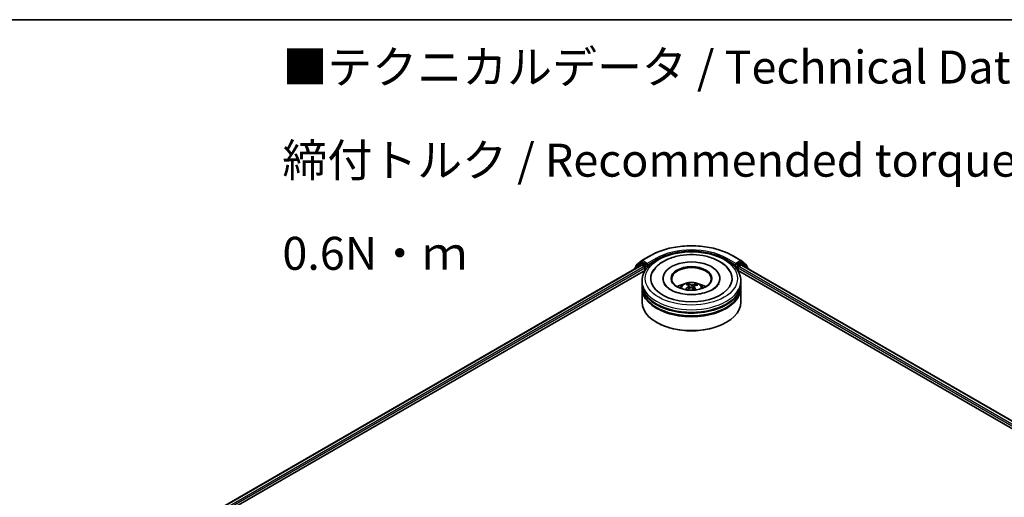
# Model space of a CAD drawing. Units: millimetres. Extents: x 0 to 6502, y 0 to 1264.
# Drawn here: x 40 to 78, y 122 to 140 of the extents above; entities that cross this region are included whole.
import ezdxf

# ---------------------------------------------------------------- set-up
doc = ezdxf.new("R2010")
doc.units = ezdxf.units.MM
for name, color, linetype, lineweight in [('Border (ISO)', 7, 'Continuous', 35), ('Symbol (ISO)', 7, 'Continuous', 18), ('Visible (ISO)', 7, 'Continuous', 35), ('Visible Narrow (ISO)', 7, 'Continuous', 25)]:
    doc.layers.add(name, color=color, linetype=linetype, lineweight=lineweight)
doc.styles.add('Note Text (TK)', font='MS PGothic.ttf')

# ---------------------------------------------------------------- blocks, each defined once
blk = doc.blocks.new('図面枠 tk図枠')
at = {"layer": 'Border (ISO)'}
blk.add_line((14.5, 289), (405.5, 289), dxfattribs=at)

msp = doc.modelspace()

# ---------------------------------------------------------------- linework, layer by layer
at = {"layer": 'Visible (ISO)'}
for p, q in [((64.00064, 131.36182), (64.32768, 131.55063)), ((67.43393, 131.55063), (67.76097, 131.36182)), ((46.30637, 120.99293), (63.97412, 131.19342)), ((63.94286, 131.2564), (63.74475, 131.09627)), ((63.77502, 131.12074), (63.77502, 131.16213)), ((63.78894, 131.19129), (63.99582, 131.35851)), ((63.94768, 131.25971), (64.00955, 131.29543)), ((63.99287, 131.19156), (64.08652, 131.13749)), ((64.17491, 131.20894), (64.0283, 131.29358)), ((64.20142, 131.19363), (64.20142, 131.25486)), ((64.20803, 131.17713), (64.20919, 131.17646)), ((67.55242, 131.17646), (67.55358, 131.17713)), ((67.56018, 131.25486), (67.56018, 131.19363)), ((67.7333, 131.29358), (67.5867, 131.20894)), ((67.67509, 131.13749), (67.76873, 131.19156)), ((67.81392, 131.25971), (67.75205, 131.29543)), ((67.76579, 131.35851), (67.97266, 131.19129)), ((67.78748, 131.19342), (95.17796, 115.37952)), ((68.01686, 131.09627), (67.81875, 131.2564)), ((67.98659, 131.16213), (67.98659, 131.12074)), ((48.34797, 121.88753), (64.13684, 131.00325)), ((63.73082, 131.06711), (63.73082, 131.05295)), ((64.11304, 131.09156), (64.11304, 130.9895)), ((67.62476, 131.00325), (93.13636, 116.27412)), ((67.64857, 130.9895), (67.64857, 131.09156)), ((68.03079, 131.05295), (68.03079, 131.06711)), ((64.0058, 130.47919), (64.0058, 130.58125)), ((64.0058, 130.34651), (64.0058, 130.44857)), ((64.79955, 130.68332), (64.79955, 130.65881)), ((65.76137, 130.42213), (65.74979, 130.46998)), ((66.06059, 130.44865), (66.0491, 130.41514)), ((66.96205, 130.68332), (66.96205, 130.65881)), ((67.7558, 130.47919), (67.7558, 130.58125)), ((67.7558, 130.34651), (67.7558, 130.44857)), ((64.0058, 129.78517), (64.0058, 130.31589)), ((65.79577, 130.39369), (65.80483, 130.30927)), ((65.96584, 130.37642), (65.95511, 130.27646)), ((67.7558, 129.78517), (67.7558, 130.31589)), ((64.57266, 129.0095), (64.55498, 129.0197)), ((67.18895, 129.0095), (67.20663, 129.0197))]:
    msp.add_line(p, q, dxfattribs=at)
for centre, start, end in [((63.81252, 131.16213), 128.948276, 180), ((63.96643, 131.22724), 120, 128.948276), ((64.01939, 131.32934), 120, 128.948276), ((67.74222, 131.32934), 51.051724, 60), ((67.79517, 131.22724), 51.051724, 60), ((67.94909, 131.16213), 0, 51.051724), ((63.76832, 131.06711), 128.948276, 180), ((67.99329, 131.06711), 0, 51.051724)]:
    msp.add_arc(centre, 0.0375, start, end, dxfattribs=at)
for centre, major_axis, ratio, start_param, end_param in [((63.99287, 131.16094), (-0.01875, 0.03248), 0.57735027, 5.49778714, 6.28318531), ((64.0283, 131.26296), (-0.01875, 0.03248), 0.57735027, 5.49778714, 6.28318531), ((64.22794, 131.20894), (-0.01875, -0.03248), 0.57735027, 5.49778714, 7.06858347), ((65.8808, 130.68332), (1.54375, 0), 0.57735027, 2.28770637, 7.13707159), ((65.8808, 130.68332), (1.08125, 0), 0.57735027, 5.47106557, 10.23689769), ((67.53367, 131.20894), (0.01875, -0.03248), 0.57735027, 5.49778714, 7.06858347), ((67.7333, 131.26296), (0.01875, 0.03248), 0.57735027, 0, 0.78539816), ((67.76873, 131.16094), (0.01875, 0.03248), 0.57735027, 0, 0.78539816), ((64.08652, 131.10687), (-0.01875, 0.03248), 0.57735027, 3.92699082, 5.49778714), ((65.8808, 130.6629), (-0.75, 0), 0.57735027, 2.37272528, 7.05205268), ((67.67509, 131.10687), (-0.01875, -0.03248), 0.57735027, 3.92699082, 5.49778714), ((65.8808, 130.44857), (1.875, 0), 0.57735027, 3.12745005, 6.29732791), ((65.8808, 130.47919), (-1.875, 0), 0.57735027, 0, 3.14159265), ((65.8808, 130.07094), (-0.75, 0), 0.57735027, 5.07628371, 5.53058844), ((65.89507, 129.73101), (0.36099, -0.72769), 0.41952942, 2.50046742, 2.73945171), ((65.86765, 129.71854), (-0.30801, 0.75165), 0.58562067, 5.67838968, 5.91737397), ((65.8909, 129.71694), (-0.46233, -0.66791), 0.71428074, 3.62878466, 3.86776895), ((65.8693, 129.73278), (0.49521, 0.64391), 0.56209805, 0.51949607, 0.75848037), ((65.8808, 130.07094), (-0.75, 0), 0.57735027, 3.89418952, 4.34849425), ((65.8808, 130.31589), (1.875, 0), 0.57735027, 3.12745005, 6.29732791), ((65.8808, 130.34651), (-1.875, 0), 0.57735027, 0, 3.14159265), ((65.89231, 129.71758), (-0.39255, -0.71116), 0.66273683, 4.01722614, 4.25621043), ((65.87071, 129.73342), (0.55622, 0.59201), 0.61364196, 1.03575579, 1.24251878), ((65.89396, 129.73182), (0.41769, -0.6967), 0.48498189, 2.06498203, 2.24522016), ((65.86654, 129.71935), (-0.24831, 0.77343), 0.5201682, 5.28882322, 5.50253936), ((65.8808, 129.78517), (1.875, 0), 0.57735027, 3.14159265, 6.28318531), ((65.8808, 130.44857), (-1.85, 0), 0.57735027, 0.47828403, 2.66330862), ((65.8808, 130.31589), (-1.85, 0), 0.57735027, 0.47828403, 2.66330862), ((65.8808, 129.76476), (1.85, 0), 0.57735027, 3.92699082, 5.49778714)]:
    msp.add_ellipse(centre, major_axis=major_axis, ratio=ratio, start_param=start_param, end_param=end_param, dxfattribs=at)
msp.add_ellipse((65.8808, 130.68332), major_axis=(-0.775, 0), ratio=0.57735027, dxfattribs=at)
for points, knots in [([(64.32768, 131.55063), (64.4913, 131.6451), (64.6801, 131.72422), (65.09008, 131.84483), (65.3112, 131.88628), (65.76467, 131.92775), (65.99694, 131.92775), (66.4504, 131.88628), (66.67153, 131.84483), (67.08151, 131.72422), (67.27031, 131.6451), (67.43393, 131.55063)], [1.57079633, 1.57079633, 1.57079633, 1.57079633, 1.88495559, 1.88495559, 2.19911486, 2.19911486, 2.51327412, 2.51327412, 2.82743339, 2.82743339, 3.14159265, 3.14159265, 3.14159265, 3.14159265]), ([(64.0058, 130.58125), (64.0058, 130.69724), (64.03486, 130.81281), (64.14714, 131.03523), (64.23343, 131.14116), (64.45836, 131.33646), (64.60078, 131.4241), (64.92429, 131.56808), (65.10586, 131.62396), (65.48781, 131.69838), (65.68801, 131.71707), (66.08772, 131.71615), (66.28716, 131.69662), (66.66673, 131.62091), (66.84676, 131.56467), (67.17015, 131.41912), (67.31336, 131.3297), (67.54519, 131.12422), (67.63469, 131.0082), (67.73321, 130.7859), (67.7558, 130.68369), (67.7558, 130.58125)], [2.17594535, 2.17594535, 2.17594535, 2.17594535, 2.45955042, 2.45955042, 2.76274978, 2.76274978, 3.09001211, 3.09001211, 3.42129012, 3.42129012, 3.7507586, 3.7507586, 4.07937674, 4.07937674, 4.40888145, 4.40888145, 4.74017657, 4.74017657, 5.06705235, 5.06705235, 5.317538, 5.317538, 5.317538, 5.317538]), ([(64.40361, 130.9177), (64.4442, 130.99491), (64.49739, 131.06556), (64.65135, 131.22274), (64.7627, 131.30148), (65.02153, 131.43598), (65.17135, 131.48958), (65.48771, 131.56373), (65.65411, 131.58439), (65.98759, 131.59224), (66.15457, 131.57967), (66.47576, 131.522), (66.62984, 131.4768), (66.91173, 131.35424), (67.03945, 131.27664), (67.23281, 131.10541), (67.30576, 131.01705), (67.358, 130.9177)], [1.95128154, 1.95128154, 1.95128154, 1.95128154, 2.17123628, 2.17123628, 2.49454158, 2.49454158, 2.8417225, 2.8417225, 3.18665508, 3.18665508, 3.52889154, 3.52889154, 3.87282989, 3.87282989, 4.22042158, 4.22042158, 4.50345504, 4.50345504, 4.50345504, 4.50345504]), ([(64.17491, 131.20894), (64.17826, 131.207), (64.18181, 131.20414), (64.18856, 131.19734), (64.19179, 131.19342), (64.1964, 131.18793), (64.19811, 131.18592), (64.20151, 131.18228), (64.2032, 131.18065), (64.20585, 131.17852), (64.20693, 131.17777), (64.20803, 131.17713)], [0.1851472285, 0.1851472285, 0.1851472285, 0.1851472285, 0.1965284229, 0.1965284229, 0.2079096173, 0.2079096173, 0.2138595936, 0.2138595936, 0.2198095698, 0.2198095698, 0.2238749427, 0.2238749427, 0.2238749427, 0.2238749427]), ([(67.55358, 131.17713), (67.55468, 131.17777), (67.55576, 131.17852), (67.5584, 131.18065), (67.5601, 131.18228), (67.5635, 131.18592), (67.5652, 131.18793), (67.56981, 131.19342), (67.57305, 131.19734), (67.5798, 131.20414), (67.58335, 131.207), (67.5867, 131.20894)], [0.0229880286, 0.0229880286, 0.0229880286, 0.0229880286, 0.0270534015, 0.0270534015, 0.0330033777, 0.0330033777, 0.038953354, 0.038953354, 0.0503345484, 0.0503345484, 0.0617157428, 0.0617157428, 0.0617157428, 0.0617157428]), ([(65.98085, 130.07596), (65.8665, 130.07028), (65.75034, 130.07445), (65.52721, 130.10181), (65.42024, 130.12495), (65.22854, 130.18588), (65.14352, 130.22343), (65.00403, 130.30502), (64.94906, 130.34884), (64.88091, 130.42133), (64.86027, 130.45067), (64.84617, 130.47749)], [0, 0, 0, 0, 0.2950228, 0.2950228, 0.58907312, 0.58907312, 0.87770931, 0.87770931, 1.15926225, 1.15926225, 1.36186238, 1.36186238, 1.36186238, 1.36186238]), ([(65.43346, 130.31794), (65.44738, 130.34198), (65.46381, 130.36331), (65.51148, 130.41375), (65.5451, 130.43846), (65.6249, 130.48349), (65.67232, 130.50108), (65.7727, 130.52549), (65.82586, 130.53161), (65.93165, 130.53188), (65.98423, 130.52616), (66.08671, 130.50214), (66.13662, 130.48384), (66.22762, 130.43189), (66.26956, 130.39893), (66.31261, 130.34276), (66.32074, 130.33073), (66.32815, 130.31794)], [5.70207043, 5.70207043, 5.70207043, 5.70207043, 5.87891531, 5.87891531, 6.17627271, 6.17627271, 6.55153266, 6.55153266, 6.94595755, 6.94595755, 7.33579391, 7.33579391, 7.73006171, 7.73006171, 8.10436759, 8.10436759, 8.19844667, 8.19844667, 8.19844667, 8.19844667]), ([(65.73747, 130.48498), (65.73863, 130.48474), (65.73997, 130.48417), (65.74241, 130.48256), (65.7439, 130.48117), (65.74617, 130.47835), (65.74735, 130.47642), (65.74881, 130.47325), (65.7494, 130.47155), (65.74979, 130.46998)], [0.0145600729, 0.0145600729, 0.0145600729, 0.0145600729, 0.0187226824, 0.0187226824, 0.0234298311, 0.0234298311, 0.0280690561, 0.0280690561, 0.0318102328, 0.0318102328, 0.0318102328, 0.0318102328]), ([(65.78836, 130.40478), (65.79131, 130.40277), (65.79364, 130.40018), (65.79604, 130.39442), (65.79612, 130.39126), (65.79437, 130.38526), (65.79242, 130.38202), (65.78736, 130.3768), (65.78471, 130.37472), (65.78179, 130.37288)], [0, 0, 0, 0, 0.0124997785, 0.0124997785, 0.0249995571, 0.0249995571, 0.0375236714, 0.0375236714, 0.0466766062, 0.0466766062, 0.0466766062, 0.0466766062]), ([(65.91981, 130.43563), (65.91555, 130.43437), (65.91042, 130.43341), (65.89963, 130.43249), (65.89398, 130.43254), (65.88371, 130.43348), (65.8784, 130.43444), (65.87027, 130.43684), (65.86716, 130.43807), (65.86456, 130.43942)], [0, 0, 0, 0, 0.0124997785, 0.0124997785, 0.0249995571, 0.0249995571, 0.0375236714, 0.0375236714, 0.0466766062, 0.0466766062, 0.0466766062, 0.0466766062]), ([(66.91544, 130.47749), (66.9085, 130.4643), (66.90001, 130.45052), (66.85819, 130.39251), (66.80927, 130.34441), (66.68175, 130.25717), (66.60633, 130.21774), (66.43209, 130.15051), (66.3329, 130.12294), (66.14803, 130.0896), (66.06493, 130.08013), (65.98085, 130.07596)], [5.0928742, 5.0928742, 5.0928742, 5.0928742, 5.19253931, 5.19253931, 5.49909552, 5.49909552, 5.77983067, 5.77983067, 6.06625617, 6.06625617, 6.28318531, 6.28318531, 6.28318531, 6.28318531]), ([(66.06059, 130.44865), (66.06112, 130.45015), (66.06189, 130.45176), (66.06378, 130.4547), (66.06529, 130.45645), (66.06815, 130.45892), (66.07001, 130.46008), (66.07303, 130.46131), (66.07468, 130.46168), (66.0761, 130.46174)], [0.0427285001, 0.0427285001, 0.0427285001, 0.0427285001, 0.0464696768, 0.0464696768, 0.0511089018, 0.0511089018, 0.0558160505, 0.0558160505, 0.05997866, 0.05997866, 0.05997866, 0.05997866]), ([(65.64211, 130.26442), (65.64336, 130.26557), (65.64485, 130.26663), (65.64763, 130.26804), (65.64939, 130.26853), (65.65219, 130.26862), (65.65371, 130.26826), (65.65527, 130.26734), (65.65572, 130.26698), (65.65614, 130.26657)], [0.0145600729, 0.0145600729, 0.0145600729, 0.0145600729, 0.0187226824, 0.0187226824, 0.0234298311, 0.0234298311, 0.0280690561, 0.0280690561, 0.0299849085, 0.0299849085, 0.0299849085, 0.0299849085]), ([(65.67271, 130.2523), (65.67221, 130.25268), (65.67172, 130.25306), (65.66849, 130.25556), (65.66586, 130.25773), (65.66083, 130.26211), (65.65843, 130.26433), (65.65615, 130.26658)], [4.730235889, 4.730235889, 4.730235889, 4.730235889, 4.73998273, 4.73998273, 4.794594311, 4.794594311, 4.849205892, 4.849205892, 4.849205892, 4.849205892]), ([(65.8418, 130.32888), (65.84605, 130.33103), (65.85119, 130.33275), (65.86197, 130.33461), (65.86762, 130.33476), (65.8779, 130.33368), (65.88321, 130.33238), (65.89134, 130.32894), (65.89445, 130.32711), (65.89705, 130.32509)], [0, 0, 0, 0, 0.0124997785, 0.0124997785, 0.0249995571, 0.0249995571, 0.0375236714, 0.0375236714, 0.0466766062, 0.0466766062, 0.0466766062, 0.0466766062]), ([(65.97325, 130.35974), (65.9703, 130.36264), (65.96797, 130.36598), (65.96557, 130.37268), (65.96548, 130.37604), (65.96723, 130.38191), (65.96919, 130.3848), (65.97425, 130.38897), (65.9769, 130.39047), (65.97982, 130.39164)], [0, 0, 0, 0, 0.0124997785, 0.0124997785, 0.0249995571, 0.0249995571, 0.0375236714, 0.0375236714, 0.0466766062, 0.0466766062, 0.0466766062, 0.0466766062])]:
    msp.add_open_spline(points, degree=3, knots=knots, dxfattribs=at)
at = {"layer": 'Visible Narrow (ISO)'}
for p, q in [((64.01939, 131.35996), (64.34643, 131.54878)), ((67.41518, 131.54878), (67.74222, 131.35996)), ((46.31735, 120.98659), (63.99287, 131.19156)), ((63.77424, 131.07801), (63.93992, 131.21193)), ((63.786, 131.14682), (63.99287, 131.31403)), ((63.93992, 131.21193), (63.97305, 131.1928)), ((63.96643, 131.25786), (64.0283, 131.29358)), ((64.11304, 131.17321), (63.96643, 131.25786)), ((63.99287, 131.31403), (64.0283, 131.29358)), ((64.20142, 131.25486), (64.01939, 131.35996)), ((64.17491, 131.20894), (64.11304, 131.17321)), ((64.13955, 131.12729), (64.22794, 131.17832)), ((64.52846, 131.44368), (64.20142, 131.25486)), ((64.20142, 131.19363), (64.55498, 131.39775)), ((64.55498, 131.39775), (64.55498, 131.3887)), ((67.20663, 131.39775), (67.56018, 131.19363)), ((67.20663, 131.39775), (67.20663, 131.3887)), ((67.56018, 131.25486), (67.23315, 131.44368)), ((67.53367, 131.17832), (67.62205, 131.12729)), ((67.74222, 131.35996), (67.56018, 131.25486)), ((67.64857, 131.17321), (67.5867, 131.20894)), ((67.79517, 131.25786), (67.64857, 131.17321)), ((67.7333, 131.29358), (67.76873, 131.31403)), ((67.7333, 131.29358), (67.79517, 131.25786)), ((67.76873, 131.31403), (67.97561, 131.14682)), ((67.76873, 131.19156), (95.16698, 115.37318)), ((67.78856, 131.1928), (67.82169, 131.21193)), ((67.82169, 131.21193), (67.98737, 131.07801)), ((64.08652, 131.13749), (46.40948, 120.93165)), ((48.00887, 121.79382), (64.11304, 131.09156)), ((63.786, 131.12961), (63.786, 131.14682)), ((64.13955, 131.00741), (64.13955, 131.12729)), ((67.62205, 131.12729), (67.62205, 131.00741)), ((67.64857, 131.09156), (93.47546, 116.1804)), ((95.07485, 115.31823), (67.67509, 131.13749)), ((67.97561, 131.14682), (67.97561, 131.12961)), ((65.86456, 130.43942), (65.85636, 130.33364)), ((65.91981, 130.43563), (65.92779, 130.30022)), ((65.78179, 130.37288), (65.78677, 130.29898)), ((65.97325, 130.35974), (65.96542, 130.26709))]:
    msp.add_line(p, q, dxfattribs=at)
for centre, major_axis, ratio, start_param, end_param in [((65.8808, 130.6629), (2.16994, 0), 0.57735027, 0.78539816, 2.35619449), ((64.34643, 131.51816), (-0.01875, 0.03248), 0.57735027, 5.49778714, 6.28318531), ((65.8808, 130.6629), (-1.9125, 0), 0.57735027, 3.92699082, 5.49778714), ((65.8808, 130.63228), (1.875, 0), 0.57735027, 1.90589125, 2.35619449), ((65.8808, 130.63228), (1.875, 0), 0.57735027, 0.78539816, 1.23570141), ((67.41518, 131.51816), (0.01875, 0.03248), 0.57735027, 0, 0.78539816), ((63.81252, 131.16213), (-0.0375, 0), 0.57735027, 0, 0.78539816), ((63.81252, 131.16213), (-0.02357, 0.02916), 0.8131434, 0, 1.4434523), ((63.96643, 131.22724), (-0.02357, 0.02916), 0.8131434, 0, 1.4434523), ((63.96643, 131.22724), (-0.01875, -0.03248), 0.57735027, 3.92699082, 5.49778714), ((63.96643, 131.22724), (-0.01875, 0.03248), 0.57735027, 5.49778714, 6.28318531), ((64.01939, 131.32934), (-0.02357, 0.02916), 0.8131434, 0, 1.4434523), ((64.01939, 131.32934), (-0.01875, -0.03248), 0.57735027, 3.92699082, 5.49778714), ((64.01939, 131.32934), (-0.01875, 0.03248), 0.57735027, 5.49778714, 6.28318531), ((64.11304, 131.1426), (-0.01875, -0.03248), 0.57735027, 3.92699082, 5.20400801), ((64.11304, 131.1426), (-0.01875, 0.03248), 0.57735027, 3.92699082, 5.49778714), ((64.52846, 131.41306), (-0.01875, 0.03248), 0.57735027, 3.92699082, 5.49778714), ((67.23315, 131.41306), (0.01875, 0.03248), 0.57735027, 0.78539816, 2.35619449), ((67.64857, 131.1426), (-0.01875, -0.03248), 0.57735027, 3.92699082, 5.49778714), ((67.64857, 131.1426), (-0.01875, 0.03248), 0.57735027, 4.22076995, 5.49778714), ((67.74222, 131.32934), (0.01875, 0.03248), 0.57735027, 0, 0.78539816), ((67.74222, 131.32934), (-0.01875, 0.03248), 0.57735027, 3.92699082, 5.49778714), ((67.74222, 131.32934), (0.02357, 0.02916), 0.8131434, 4.83973301, 6.28318531), ((67.79517, 131.22724), (0.01875, 0.03248), 0.57735027, 0, 0.78539816), ((67.79517, 131.22724), (-0.01875, 0.03248), 0.57735027, 3.92699082, 5.49778714), ((67.79517, 131.22724), (0.02357, 0.02916), 0.8131434, 4.83973301, 6.28318531), ((67.94909, 131.16213), (0.02357, 0.02916), 0.8131434, 4.83973301, 6.28318531), ((67.94909, 131.16213), (0.0375, 0), 0.57735027, 5.49778714, 6.28318531), ((63.76832, 131.06711), (-0.0375, 0), 0.57735027, 0, 0.53825138), ((63.76832, 131.06711), (-0.02357, 0.02916), 0.8131434, 0, 1.26886792), ((64.11304, 131.1426), (0.0375, 0), 0.57735027, 4.4332722, 5.49778714), ((67.64857, 131.1426), (0.0375, 0), 0.57735027, 3.92699082, 4.99150576), ((67.99329, 131.06711), (0.02357, 0.02916), 0.8131434, 5.01431738, 6.28318531), ((67.99329, 131.06711), (0.0375, 0), 0.57735027, 5.74493393, 6.28318531), ((65.8808, 130.58125), (-1.875, 0), 0.57735027, 0, 3.14159265), ((65.8808, 130.30874), (-0.38361, 0), 0.57735027, 3.07614718, 6.34863078), ((65.8808, 130.34717), (-0.27842, 0), 0.57735027, 5.25315955, 5.50576491), ((65.8808, 130.3409), (0.25914, 0), 0.57735027, 2.10084517, 2.31424462), ((65.8808, 130.3409), (0.25914, 0), 0.57735027, 0.60296864, 0.80409765), ((65.8808, 130.34717), (-0.27842, 0), 0.57735027, 3.68236322, 3.93496858), ((65.8808, 130.34717), (0.27842, 0), 0.57735027, 3.68236322, 3.74559182)]:
    msp.add_ellipse(centre, major_axis=major_axis, ratio=ratio, start_param=start_param, end_param=end_param, dxfattribs=at)
msp.add_ellipse((65.8808, 130.68332), major_axis=(1.75, 0), ratio=0.57735027, dxfattribs=at)

# ---------------------------------------------------------------- block references
at = {"xscale": 0.5, "yscale": 0.5, "zscale": 0.5}
msp.add_blockref('図面枠 tk図枠', (-7.25, -4), dxfattribs=at)

# ---------------------------------------------------------------- texts
at = {"layer": 'Symbol (ISO)', "color": 7, "insert": (50.35871, 135.16964), "char_height": 1.25, "width": 44.254384, "attachment_point": 4, "line_spacing_factor": 1.695652, "style": 'Note Text (TK)'}
msp.add_mtext('\\fＭＳ Ｐゴシック|b0|i0;■テクニカルデータ / Technical Data■\\P\\fＭＳ Ｐゴシック|b0|i0;締付トルク / Recommended torque : 0.3N・ｍ ～ 0.6N・ｍ', dxfattribs=at)

doc.saveas('drawing.dxf')
